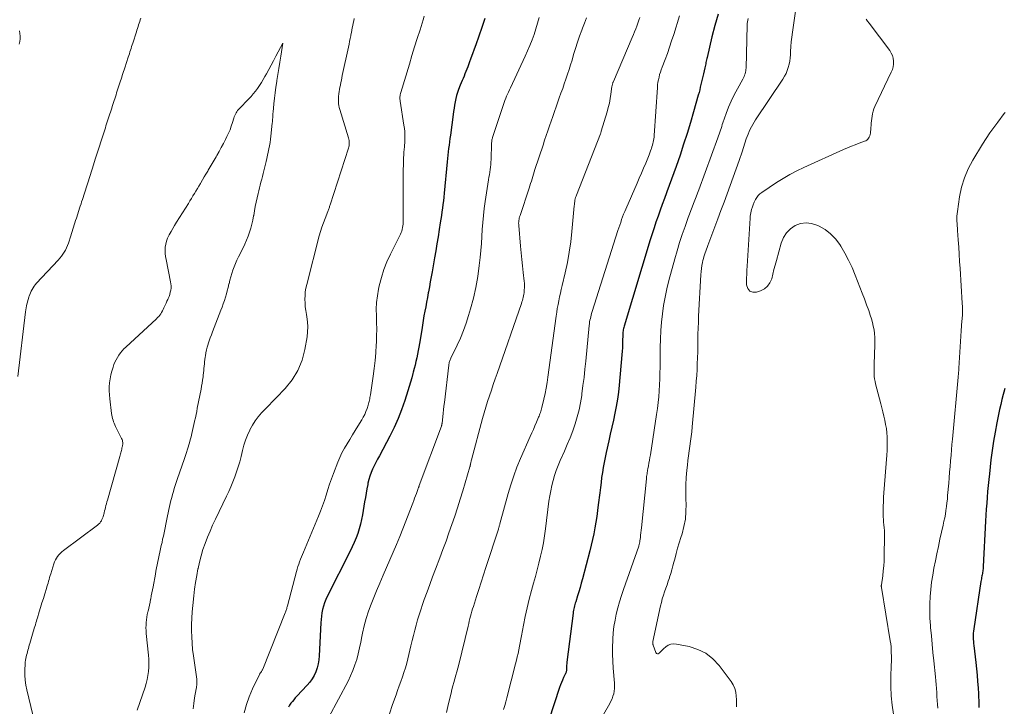
# Model space of a CAD drawing. Units: feet. Extents: x 2054994 to 2060055, y 560000 to 565000.
# Drawn here: x 2057463 to 2057645, y 561358 to 561485 of the extents above; entities that cross this region are included whole.
import ezdxf

# ---------------------------------------------------------------- set-up
doc = ezdxf.new("R2010")
doc.units = ezdxf.units.FT
doc.header["$LTSCALE"] = 100
doc.header["$MEASUREMENT"] = 0
doc.layers.add('CONTOUR INDEX', color=32, linetype='Continuous', lineweight=25)
doc.layers.add('CONTOUR INTERMEDIATE', color=40, linetype='Continuous', lineweight=15)

msp = doc.modelspace()

# ---------------------------------------------------------------- linework, layer by layer
at = {"layer": 'CONTOUR INDEX', "flags": 128}
for points, elevation in [([(2057592.31, 561486.41), (2057591.7, 561484.32), (2057591.15, 561482.2), (2057590.26, 561478.4), (2057590.2, 561478.16), (2057590.15, 561477.92), (2057590.1, 561477.68), (2057590.05, 561477.44), (2057590, 561477.21), (2057589.95, 561476.97), (2057589.89, 561476.73), (2057589.84, 561476.49), (2057589.57, 561475.33), (2057589.46, 561474.84), (2057589.34, 561474.35), (2057589.23, 561473.86), (2057589.13, 561473.37), (2057589.01, 561472.88), (2057588.9, 561472.39), (2057588.77, 561471.9), (2057588.64, 561471.42), (2057587.77, 561468.34), (2057587.19, 561466.32), (2057586.58, 561464.32), (2057585.93, 561462.32), (2057585.26, 561460.33), (2057584.53, 561458.21), (2057584.12, 561457.04), (2057583.7, 561455.87), (2057583.27, 561454.7), (2057582.83, 561453.53), (2057582.76, 561453.35), (2057582.36, 561452.27), (2057581.96, 561451.19), (2057581.57, 561450.11), (2057581.19, 561449.03), (2057580.81, 561447.94), (2057580.45, 561446.85), (2057580.1, 561445.75), (2057579.76, 561444.66), (2057574.92, 561428.65), (2057574.86, 561428.44), (2057574.81, 561428.23), (2057574.77, 561428.02), (2057574.73, 561427.81), (2057574.7, 561427.6), (2057574.68, 561427.39), (2057574.66, 561427.18), (2057574.65, 561426.96), (2057574.64, 561426.05), (2057574.62, 561425.37), (2057574.59, 561424.7), (2057574.55, 561424.03), (2057574.5, 561423.36), (2057574, 561417.75), (2057573.86, 561416.45), (2057573.69, 561415.15), (2057573.47, 561413.85), (2057573.21, 561412.57), (2057572.93, 561411.28), (2057572.64, 561410), (2057572.36, 561408.72), (2057572.07, 561407.44), (2057571.58, 561405.3), (2057571.38, 561404.38), (2057571.2, 561403.46), (2057571.04, 561402.53), (2057570.89, 561401.6), (2057570.76, 561400.67), (2057570.64, 561399.74), (2057570.52, 561398.81), (2057570.4, 561397.88), (2057570.12, 561395.64), (2057569.98, 561394.56), (2057569.84, 561393.49), (2057569.67, 561392.42), (2057569.5, 561391.35), (2057569.3, 561390.29), (2057569.09, 561389.23), (2057568.84, 561388.17), (2057568.58, 561387.12), (2057567.22, 561381.94), (2057567, 561381.14), (2057566.77, 561380.35), (2057566.54, 561379.56), (2057566.29, 561378.77), (2057565.96, 561377.72), (2057565.87, 561377.46), (2057565.8, 561377.19), (2057565.73, 561376.93), (2057565.66, 561376.66), (2057565.6, 561376.39), (2057565.55, 561376.12), (2057565.5, 561375.85), (2057565.47, 561375.58), (2057564.34, 561366.51), (2057564.31, 561366.25), (2057564.28, 561365.98), (2057564.27, 561365.71), (2057564.26, 561365.44), (2057564.25, 561365.06), (2057564.24, 561364.98), (2057564.24, 561364.9), (2057564.22, 561364.81), (2057564.21, 561364.73), (2057564.18, 561364.65), (2057564.16, 561364.58), (2057564.13, 561364.5), (2057564.09, 561364.42), (2057563.72, 561363.68), (2057563.51, 561363.23), (2057563.31, 561362.77), (2057563.13, 561362.31), (2057562.97, 561361.84), (2057560.97, 561355.82)], 820), ([(2057549.18, 561485.6), (2057548.6, 561483.94), (2057547.46, 561480.72), (2057547.17, 561479.89), (2057546.87, 561479.06), (2057546.57, 561478.24), (2057546.27, 561477.41), (2057545.98, 561476.62), (2057545.82, 561476.19), (2057545.65, 561475.77), (2057545.48, 561475.35), (2057545.3, 561474.93), (2057545.12, 561474.52), (2057544.95, 561474.1), (2057544.77, 561473.68), (2057544.61, 561473.26), (2057544.3, 561472.48), (2057544.1, 561471.91), (2057543.92, 561471.34), (2057543.77, 561470.76), (2057543.65, 561470.17), (2057543.55, 561469.58), (2057543.45, 561468.99), (2057543.36, 561468.39), (2057543.28, 561467.8), (2057542.78, 561464.03), (2057542.7, 561463.41), (2057542.62, 561462.79), (2057542.54, 561462.17), (2057542.46, 561461.55), (2057542.39, 561460.93), (2057542.32, 561460.31), (2057542.26, 561459.69), (2057542.2, 561459.07), (2057541.62, 561453.25), (2057541.55, 561452.56), (2057541.48, 561451.88), (2057541.4, 561451.2), (2057541.31, 561450.51), (2057541.22, 561449.83), (2057541.13, 561449.15), (2057541.03, 561448.47), (2057540.92, 561447.78), (2057540.72, 561446.53), (2057540.51, 561445.23), (2057540.29, 561443.92), (2057540.07, 561442.62), (2057539.85, 561441.32), (2057539.4, 561438.75), (2057539.24, 561437.82), (2057539.07, 561436.88), (2057538.89, 561435.94), (2057538.72, 561435), (2057538.69, 561434.83), (2057538.53, 561433.98), (2057538.37, 561433.13), (2057538.21, 561432.28), (2057538.05, 561431.43), (2057537.9, 561430.58), (2057537.75, 561429.72), (2057537.61, 561428.87), (2057537.47, 561428.02), (2057537.07, 561425.49), (2057536.96, 561424.81), (2057536.84, 561424.15), (2057536.7, 561423.48), (2057536.55, 561422.81), (2057536.4, 561422.15), (2057536.24, 561421.49), (2057536.07, 561420.83), (2057535.91, 561420.17), (2057535.83, 561419.9), (2057535.62, 561419.1), (2057535.4, 561418.31), (2057535.16, 561417.52), (2057534.92, 561416.74), (2057534.34, 561414.91), (2057533.75, 561413.23), (2057533.11, 561411.57), (2057532.37, 561409.95), (2057531.58, 561408.36), (2057529.64, 561404.68), (2057529.32, 561404.07), (2057529.01, 561403.46), (2057528.7, 561402.84), (2057528.4, 561402.22), (2057528.13, 561401.59), (2057527.89, 561400.95), (2057527.7, 561400.29), (2057527.54, 561399.63), (2057527.49, 561399.38), (2057527.34, 561398.57), (2057527.19, 561397.77), (2057527.05, 561396.97), (2057526.92, 561396.16), (2057526.54, 561393.81), (2057526.37, 561392.93), (2057526.17, 561392.06), (2057525.93, 561391.2), (2057525.65, 561390.35), (2057525.33, 561389.52), (2057525, 561388.69), (2057524.63, 561387.87), (2057524.24, 561387.07), (2057520.01, 561378.68), (2057519.75, 561378.1), (2057519.51, 561377.52), (2057519.32, 561376.91), (2057519.15, 561376.3), (2057519.02, 561375.68), (2057518.92, 561375.05), (2057518.85, 561374.42), (2057518.8, 561373.79), (2057518.49, 561367.69), (2057518.42, 561366.94), (2057518.3, 561366.21), (2057518.11, 561365.48), (2057517.87, 561364.77), (2057517.56, 561364.09), (2057517.2, 561363.44), (2057516.77, 561362.83), (2057516.29, 561362.26), (2057514.37, 561360.22), (2057514.09, 561359.91), (2057513.81, 561359.59), (2057513.55, 561359.26), (2057513.28, 561358.93), (2057513.04, 561358.59), (2057512.82, 561358.23)], 840), ([(2057645.36, 561417.15), (2057645.17, 561416.45), (2057645.05, 561416.01), (2057644.81, 561415.09), (2057644.58, 561414.17), (2057644.37, 561413.25), (2057644.17, 561412.32), (2057643.85, 561410.79), (2057643.53, 561409.09), (2057643.23, 561407.39), (2057642.98, 561405.68), (2057642.76, 561403.96), (2057642.47, 561401.38), (2057642.35, 561400.29), (2057642.24, 561399.2), (2057642.14, 561398.1), (2057642.06, 561397), (2057641.98, 561395.91), (2057641.91, 561394.81), (2057641.84, 561393.71), (2057641.78, 561392.61), (2057641.33, 561384.24), (2057641.32, 561384.01), (2057641.3, 561383.79), (2057641.28, 561383.57), (2057641.25, 561383.35), (2057641.22, 561383.13), (2057641.19, 561382.91), (2057641.15, 561382.69), (2057641.11, 561382.47), (2057641.1, 561382.42), (2057641.05, 561382.17), (2057641, 561381.92), (2057640.96, 561381.67), (2057640.92, 561381.43), (2057639.58, 561372.67), (2057639.53, 561372.29), (2057639.49, 561371.91), (2057639.48, 561371.52), (2057639.47, 561371.14), (2057639.49, 561370.76), (2057639.51, 561370.37), (2057639.54, 561369.99), (2057639.58, 561369.61), (2057639.96, 561366.46), (2057640.09, 561365.29), (2057640.21, 561364.12), (2057640.3, 561362.95), (2057640.39, 561361.78), (2057640.46, 561360.69), (2057640.49, 561360.06), (2057640.51, 561359.43), (2057640.52, 561358.8), (2057640.52, 561358.17)], 800)]:
    msp.add_lwpolyline(points, dxfattribs=dict(at, elevation=elevation))
at = {"layer": 'CONTOUR INTERMEDIATE', "flags": 128}
for points, elevation in [([(2057585.16, 561486.11), (2057584.09, 561482.65), (2057583.71, 561481.47), (2057583.32, 561480.3), (2057582.91, 561479.13), (2057582.48, 561477.98), (2057581.94, 561476.56), (2057581.78, 561476.11), (2057581.63, 561475.66), (2057581.49, 561475.2), (2057581.37, 561474.74), (2057581.27, 561474.27), (2057581.18, 561473.8), (2057581.12, 561473.33), (2057581.08, 561472.85), (2057580.47, 561463.97), (2057580.45, 561463.66), (2057580.41, 561463.36), (2057580.36, 561463.05), (2057580.3, 561462.74), (2057580.23, 561462.44), (2057580.15, 561462.14), (2057580.07, 561461.84), (2057579.97, 561461.54), (2057579.93, 561461.43), (2057579.8, 561461.08), (2057579.68, 561460.73), (2057579.54, 561460.38), (2057579.4, 561460.04), (2057578.91, 561458.85), (2057578.52, 561457.92), (2057578.13, 561456.98), (2057577.73, 561456.05), (2057577.33, 561455.12), (2057575.22, 561450.35), (2057575.02, 561449.86), (2057574.82, 561449.37), (2057574.63, 561448.88), (2057574.45, 561448.38), (2057574.28, 561447.88), (2057574.11, 561447.38), (2057573.94, 561446.88), (2057573.78, 561446.37), (2057569.01, 561431.37), (2057568.91, 561431.05), (2057568.82, 561430.74), (2057568.74, 561430.42), (2057568.67, 561430.1), (2057568.6, 561429.78), (2057568.54, 561429.46), (2057568.5, 561429.13), (2057568.46, 561428.8), (2057567.82, 561422.23), (2057567.66, 561420.71), (2057567.5, 561419.2), (2057567.31, 561417.69), (2057567.12, 561416.18), (2057567.08, 561415.85), (2057566.86, 561414.51), (2057566.59, 561413.19), (2057566.25, 561411.89), (2057565.86, 561410.59), (2057565.41, 561409.32), (2057564.93, 561408.05), (2057564.41, 561406.8), (2057563.87, 561405.56), (2057563.08, 561403.81), (2057562.7, 561402.91), (2057562.35, 561402.01), (2057562.04, 561401.08), (2057561.77, 561400.15), (2057561.53, 561399.2), (2057561.33, 561398.25), (2057561.16, 561397.3), (2057561.02, 561396.33), (2057560.39, 561391.17), (2057560.21, 561389.9), (2057560, 561388.63), (2057559.75, 561387.37), (2057559.47, 561386.11), (2057559.16, 561384.86), (2057558.85, 561383.62), (2057558.51, 561382.37), (2057558.17, 561381.13), (2057557.79, 561379.79), (2057557.36, 561378.2), (2057556.96, 561376.59), (2057556.61, 561374.98), (2057556.29, 561373.36), (2057555.93, 561371.41), (2057555.81, 561370.76), (2057555.68, 561370.11), (2057555.56, 561369.46), (2057555.43, 561368.81), (2057555.3, 561368.16), (2057555.16, 561367.51), (2057555.01, 561366.87), (2057554.85, 561366.22), (2057553.21, 561359.91), (2057553.03, 561359.21), (2057552.83, 561358.5), (2057552.63, 561357.8)], 824), ([(2057606.76, 561487.8), (2057606.05, 561483.05), (2057605.93, 561482.16), (2057605.83, 561481.27), (2057605.76, 561480.38), (2057605.71, 561479.48), (2057605.68, 561478.89), (2057605.63, 561478.29), (2057605.56, 561477.7), (2057605.44, 561477.12), (2057605.29, 561476.54), (2057605.09, 561475.98), (2057604.86, 561475.43), (2057604.58, 561474.9), (2057604.27, 561474.39), (2057599.24, 561466.84), (2057598.97, 561466.42), (2057598.72, 561466), (2057598.49, 561465.56), (2057598.26, 561465.12), (2057598.06, 561464.67), (2057597.87, 561464.22), (2057597.69, 561463.76), (2057597.52, 561463.3), (2057596.72, 561460.9), (2057596.18, 561459.35), (2057595.65, 561457.79), (2057595.1, 561456.24), (2057594.54, 561454.7), (2057593.97, 561453.15), (2057593.4, 561451.61), (2057592.83, 561450.07), (2057592.26, 561448.53), (2057590.4, 561443.59), (2057590.27, 561443.25), (2057590.15, 561442.91), (2057590.02, 561442.57), (2057589.9, 561442.22), (2057589.78, 561441.88), (2057589.68, 561441.53), (2057589.58, 561441.18), (2057589.5, 561440.82), (2057589.41, 561440.43), (2057589.31, 561439.88), (2057589.22, 561439.32), (2057589.16, 561438.76), (2057589.11, 561438.19), (2057588.7, 561430.52), (2057588.65, 561429.42), (2057588.61, 561428.32), (2057588.58, 561427.22), (2057588.56, 561426.11), (2057588.56, 561426.08), (2057588.54, 561424.99), (2057588.52, 561423.91), (2057588.49, 561422.82), (2057588.45, 561421.74), (2057588.4, 561420.65), (2057588.35, 561419.56), (2057588.27, 561418.48), (2057588.18, 561417.4), (2057587.52, 561410.06), (2057587.43, 561409.16), (2057587.33, 561408.27), (2057587.21, 561407.39), (2057587.08, 561406.5), (2057586.94, 561405.61), (2057586.82, 561404.72), (2057586.71, 561403.83), (2057586.62, 561402.94), (2057586.52, 561402.04), (2057586.41, 561400.69), (2057586.34, 561399.34), (2057586.33, 561397.99), (2057586.35, 561396.64), (2057586.38, 561395.78), (2057586.36, 561394.39), (2057586.25, 561393), (2057585.99, 561391.64), (2057585.64, 561390.29), (2057585.41, 561389.57), (2057585.11, 561388.58), (2057584.82, 561387.6), (2057584.55, 561386.6), (2057584.28, 561385.61), (2057584.13, 561385.03), (2057583.94, 561384.32), (2057583.75, 561383.62), (2057583.54, 561382.92), (2057583.31, 561382.23), (2057583.29, 561382.14), (2057583.07, 561381.49), (2057582.85, 561380.84), (2057582.62, 561380.2), (2057582.39, 561379.55), (2057582.18, 561378.91), (2057581.98, 561378.25), (2057581.8, 561377.59), (2057581.65, 561376.93), (2057580.25, 561370.33), (2057580.24, 561370.25), (2057580.23, 561370.16), (2057580.22, 561370.07), (2057580.22, 561369.99), (2057580.23, 561369.9), (2057580.24, 561369.81), (2057580.26, 561369.73), (2057580.29, 561369.65), (2057580.8, 561368.3), (2057580.93, 561368.16), (2057581.06, 561368.08), (2057581.22, 561368.1), (2057581.39, 561368.19), (2057581.59, 561368.39), (2057581.79, 561368.59), (2057582, 561368.79), (2057582.21, 561368.98), (2057582.64, 561369.36), (2057583.09, 561369.65), (2057583.57, 561369.86), (2057584.09, 561369.92), (2057584.63, 561369.89), (2057586.95, 561369.41), (2057588.56, 561368.89), (2057590.04, 561368.17), (2057591.33, 561367.14), (2057592.49, 561365.9), (2057594.69, 561362.97), (2057595.08, 561362.34), (2057595.39, 561361.68), (2057595.57, 561360.97), (2057595.67, 561360.23), (2057595.7, 561359.64), (2057595.71, 561359.18), (2057595.72, 561358.71), (2057595.72, 561358.25)], 812), ([(2057462.76, 561419.34), (2057464.22, 561431.36), (2057464.27, 561431.71), (2057464.32, 561432.06), (2057464.39, 561432.41), (2057464.46, 561432.75), (2057464.54, 561433.1), (2057464.63, 561433.44), (2057464.72, 561433.78), (2057464.82, 561434.12), (2057464.85, 561434.21), (2057464.97, 561434.54), (2057465.1, 561434.86), (2057465.24, 561435.18), (2057465.41, 561435.49), (2057465.59, 561435.78), (2057465.79, 561436.07), (2057466, 561436.34), (2057466.23, 561436.61), (2057470.25, 561440.89), (2057470.56, 561441.24), (2057470.85, 561441.6), (2057471.12, 561441.97), (2057471.37, 561442.36), (2057471.59, 561442.76), (2057471.8, 561443.17), (2057471.98, 561443.6), (2057472.13, 561444.03), (2057472.56, 561445.38), (2057472.69, 561445.79), (2057472.82, 561446.2), (2057472.95, 561446.6), (2057473.08, 561447.01), (2057473.21, 561447.41), (2057473.34, 561447.82), (2057473.47, 561448.23), (2057473.6, 561448.63), (2057474.08, 561450.1), (2057474.2, 561450.5), (2057474.33, 561450.89), (2057474.46, 561451.29), (2057474.58, 561451.69), (2057474.71, 561452.08), (2057474.84, 561452.48), (2057474.96, 561452.88), (2057475.09, 561453.27), (2057475.58, 561454.82), (2057475.71, 561455.21), (2057475.83, 561455.59), (2057475.96, 561455.98), (2057476.08, 561456.37), (2057476.2, 561456.76), (2057476.33, 561457.14), (2057476.45, 561457.53), (2057476.58, 561457.92), (2057477.1, 561459.54), (2057477.22, 561459.92), (2057477.34, 561460.3), (2057477.46, 561460.67), (2057477.58, 561461.05), (2057477.7, 561461.43), (2057477.82, 561461.8), (2057477.94, 561462.18), (2057478.06, 561462.56), (2057478.61, 561464.26), (2057478.73, 561464.62), (2057478.84, 561464.99), (2057478.96, 561465.36), (2057479.08, 561465.73), (2057479.2, 561466.09), (2057479.32, 561466.46), (2057479.44, 561466.83), (2057479.55, 561467.2), (2057480.13, 561468.98), (2057480.25, 561469.34), (2057480.36, 561469.69), (2057480.48, 561470.04), (2057480.59, 561470.4), (2057480.71, 561470.75), (2057480.82, 561471.11), (2057480.94, 561471.46), (2057481.05, 561471.82), (2057481.66, 561473.7), (2057481.77, 561474.04), (2057481.88, 561474.38), (2057481.99, 561474.73), (2057482.1, 561475.07), (2057482.22, 561475.41), (2057482.33, 561475.76), (2057482.44, 561476.1), (2057482.55, 561476.44), (2057483.18, 561478.41), (2057483.29, 561478.74), (2057483.4, 561479.07), (2057483.5, 561479.4), (2057483.61, 561479.73), (2057483.72, 561480.06), (2057483.82, 561480.39), (2057483.93, 561480.72), (2057484.04, 561481.05), (2057484.71, 561483.13), (2057484.81, 561483.44), (2057484.91, 561483.76), (2057485.02, 561484.08), (2057485.12, 561484.4), (2057485.22, 561484.71), (2057485.33, 561485.03), (2057485.43, 561485.35), (2057485.53, 561485.67)], 848), ([(2057524.98, 561485.6), (2057524.9, 561485.17), (2057524.81, 561484.73), (2057524.72, 561484.29), (2057524.63, 561483.85), (2057524.54, 561483.41), (2057524.46, 561482.97), (2057524.37, 561482.54), (2057524.34, 561482.37), (2057524.24, 561481.86), (2057524.13, 561481.34), (2057524.03, 561480.82), (2057523.92, 561480.3), (2057522.78, 561475.02), (2057522.69, 561474.6), (2057522.61, 561474.17), (2057522.52, 561473.75), (2057522.44, 561473.33), (2057522.43, 561473.27), (2057522.36, 561472.88), (2057522.29, 561472.48), (2057522.23, 561472.08), (2057522.16, 561471.68), (2057522.15, 561471.6), (2057522.1, 561471.24), (2057522.08, 561470.89), (2057522.07, 561470.53), (2057522.08, 561470.17), (2057522.11, 561469.82), (2057522.16, 561469.47), (2057522.24, 561469.12), (2057522.33, 561468.77), (2057523.92, 561463.51), (2057523.98, 561463.28), (2057524.03, 561463.03), (2057524.05, 561462.79), (2057524.07, 561462.55), (2057524.06, 561462.3), (2057524.04, 561462.06), (2057523.99, 561461.82), (2057523.93, 561461.58), (2057520.56, 561451.12), (2057520.5, 561450.97), (2057520.45, 561450.82), (2057520.4, 561450.67), (2057520.34, 561450.51), (2057520.28, 561450.36), (2057520.22, 561450.21), (2057520.16, 561450.06), (2057520.1, 561449.91), (2057519.59, 561448.62), (2057519.29, 561447.81), (2057519.01, 561447), (2057518.76, 561446.18), (2057518.53, 561445.36), (2057516.21, 561436.41), (2057516.06, 561435.73), (2057515.95, 561435.04), (2057515.9, 561434.34), (2057515.88, 561433.65), (2057515.91, 561432.95), (2057515.95, 561432.25), (2057516.04, 561431.56), (2057516.15, 561430.86), (2057516.23, 561430.4), (2057516.35, 561429.47), (2057516.4, 561428.55), (2057516.36, 561427.63), (2057516.26, 561426.7), (2057515.87, 561424.36), (2057515.34, 561422.36), (2057514.59, 561420.47), (2057513.51, 561418.74), (2057512.21, 561417.13), (2057510.54, 561415.42), (2057509.87, 561414.72), (2057509.2, 561414.03), (2057508.53, 561413.34), (2057507.86, 561412.65), (2057507.23, 561411.93), (2057506.65, 561411.17), (2057506.15, 561410.36), (2057505.7, 561409.52), (2057505.66, 561409.44), (2057505.26, 561408.53), (2057504.9, 561407.6), (2057504.6, 561406.64), (2057504.33, 561405.68), (2057504.07, 561404.55), (2057503.82, 561403.6), (2057503.55, 561402.66), (2057503.24, 561401.73), (2057502.91, 561400.81), (2057502.55, 561399.9), (2057502.18, 561398.99), (2057501.78, 561398.1), (2057501.37, 561397.21), (2057499.32, 561392.95), (2057498.81, 561391.85), (2057498.32, 561390.75), (2057497.86, 561389.63), (2057497.42, 561388.5), (2057497.02, 561387.36), (2057496.66, 561386.21), (2057496.36, 561385.04), (2057496.1, 561383.86), (2057496.08, 561383.77), (2057495.86, 561382.53), (2057495.65, 561381.29), (2057495.48, 561380.04), (2057495.33, 561378.79), (2057495.13, 561377), (2057495.03, 561375.84), (2057494.95, 561374.68), (2057494.91, 561373.52), (2057494.9, 561372.35), (2057494.93, 561371.19), (2057494.99, 561370.03), (2057495.1, 561368.87), (2057495.24, 561367.71), (2057495.86, 561363.39), (2057495.88, 561363.17), (2057495.9, 561362.94), (2057495.9, 561362.71), (2057495.9, 561362.48), (2057495.88, 561362.25), (2057495.85, 561362.03), (2057495.82, 561361.8), (2057495.78, 561361.57), (2057495.46, 561359.95), (2057495.31, 561358.91), (2057495.22, 561357.87)], 848), ([(2057537.96, 561486.01), (2057537.76, 561485.35), (2057537.17, 561483.5), (2057536.66, 561481.91), (2057536.17, 561480.33), (2057535.68, 561478.74), (2057535.19, 561477.15), (2057533.6, 561471.88), (2057533.55, 561471.69), (2057533.5, 561471.49), (2057533.48, 561471.29), (2057533.46, 561471.08), (2057533.45, 561470.88), (2057533.46, 561470.68), (2057533.47, 561470.47), (2057533.5, 561470.27), (2057534.2, 561465.86), (2057534.28, 561465.26), (2057534.33, 561464.66), (2057534.36, 561464.06), (2057534.36, 561463.46), (2057534.35, 561462.76), (2057534.34, 561462.51), (2057534.32, 561462.25), (2057534.3, 561461.99), (2057534.28, 561461.74), (2057534.25, 561461.48), (2057534.22, 561461.23), (2057534.2, 561460.97), (2057534.19, 561460.72), (2057534.13, 561459.43), (2057534.09, 561458.52), (2057534.07, 561457.62), (2057534.05, 561456.72), (2057534.04, 561455.82), (2057534.05, 561448.18), (2057534.04, 561447.86), (2057534.02, 561447.54), (2057533.98, 561447.22), (2057533.94, 561446.9), (2057533.87, 561446.59), (2057533.78, 561446.28), (2057533.67, 561445.99), (2057533.54, 561445.69), (2057531.69, 561442.01), (2057531.04, 561440.59), (2057530.47, 561439.14), (2057530.01, 561437.66), (2057529.63, 561436.14), (2057529.49, 561435.51), (2057529.28, 561434.29), (2057529.13, 561433.07), (2057529.08, 561431.84), (2057529.09, 561430.6), (2057529.13, 561429.36), (2057529.15, 561428.12), (2057529.14, 561426.88), (2057529.1, 561425.64), (2057529.08, 561425.22), (2057529, 561423.77), (2057528.88, 561422.32), (2057528.71, 561420.87), (2057528.52, 561419.43), (2057527.99, 561415.98), (2057527.95, 561415.74), (2057527.91, 561415.49), (2057527.87, 561415.25), (2057527.83, 561415.01), (2057527.77, 561414.77), (2057527.72, 561414.53), (2057527.65, 561414.29), (2057527.57, 561414.06), (2057527.36, 561413.43), (2057527.15, 561412.9), (2057526.93, 561412.37), (2057526.66, 561411.86), (2057526.38, 561411.36), (2057525.66, 561410.18), (2057525.16, 561409.37), (2057524.66, 561408.55), (2057524.16, 561407.74), (2057523.66, 561406.93), (2057523.18, 561406.1), (2057522.73, 561405.26), (2057522.33, 561404.4), (2057521.96, 561403.52), (2057521.15, 561401.4), (2057520.78, 561400.42), (2057520.43, 561399.43), (2057520.1, 561398.44), (2057519.79, 561397.45), (2057519.47, 561396.45), (2057519.13, 561395.46), (2057518.76, 561394.49), (2057518.37, 561393.52), (2057515.6, 561386.9), (2057515.42, 561386.46), (2057515.24, 561386.01), (2057515.06, 561385.56), (2057514.88, 561385.11), (2057514.72, 561384.66), (2057514.56, 561384.21), (2057514.42, 561383.75), (2057514.3, 561383.28), (2057512.65, 561376.96), (2057512.61, 561376.79), (2057512.56, 561376.62), (2057512.51, 561376.46), (2057512.47, 561376.29), (2057512.42, 561376.12), (2057512.36, 561375.96), (2057512.31, 561375.79), (2057512.24, 561375.63), (2057508.07, 561365.26), (2057508.01, 561365.14), (2057507.95, 561365.02), (2057507.89, 561364.91), (2057507.82, 561364.79), (2057507.69, 561364.62), (2057507.68, 561364.6), (2057507.67, 561364.58), (2057507.65, 561364.56), (2057507.64, 561364.54), (2057507.58, 561364.47), (2057507.56, 561364.45), (2057507.55, 561364.43), (2057507.54, 561364.41), (2057507.53, 561364.39), (2057506.2, 561361.58), (2057505.59, 561360.14), (2057505.06, 561358.67), (2057504.66, 561357.16)], 844), ([(2057559.23, 561485.76), (2057558.92, 561484.72), (2057558.59, 561483.68), (2057558.25, 561482.65), (2057557.88, 561481.63), (2057557.49, 561480.62), (2057557.06, 561479.62), (2057556.62, 561478.63), (2057553.87, 561472.75), (2057553.69, 561472.37), (2057553.52, 561471.98), (2057553.35, 561471.6), (2057553.19, 561471.22), (2057553.03, 561470.83), (2057552.88, 561470.44), (2057552.73, 561470.05), (2057552.6, 561469.65), (2057550.58, 561463.57), (2057550.54, 561463.44), (2057550.5, 561463.3), (2057550.47, 561463.17), (2057550.45, 561463.03), (2057550.43, 561462.89), (2057550.42, 561462.75), (2057550.41, 561462.61), (2057550.41, 561462.47), (2057550.31, 561459.52), (2057550.28, 561459.04), (2057550.25, 561458.57), (2057550.2, 561458.1), (2057550.13, 561457.64), (2057550.06, 561457.17), (2057549.99, 561456.7), (2057549.92, 561456.23), (2057549.85, 561455.77), (2057549.23, 561451.72), (2057549.05, 561450.43), (2057548.9, 561449.14), (2057548.78, 561447.85), (2057548.69, 561446.55), (2057548.61, 561445.25), (2057548.51, 561443.96), (2057548.39, 561442.66), (2057548.26, 561441.37), (2057548.1, 561439.89), (2057547.83, 561437.87), (2057547.48, 561435.86), (2057547.03, 561433.88), (2057546.51, 561431.9), (2057546.14, 561430.68), (2057545.69, 561429.26), (2057545.19, 561427.87), (2057544.63, 561426.49), (2057544.02, 561425.14), (2057542.89, 561422.76), (2057542.82, 561422.6), (2057542.75, 561422.44), (2057542.69, 561422.28), (2057542.63, 561422.12), (2057542.58, 561421.96), (2057542.54, 561421.79), (2057542.51, 561421.62), (2057542.48, 561421.45), (2057541.67, 561414.55), (2057541.59, 561413.89), (2057541.52, 561413.23), (2057541.44, 561412.57), (2057541.37, 561411.91), (2057541.24, 561410.73), (2057541.23, 561410.66), (2057541.22, 561410.59), (2057541.21, 561410.53), (2057541.2, 561410.46), (2057541.18, 561410.39), (2057541.16, 561410.32), (2057541.14, 561410.26), (2057541.12, 561410.19), (2057537.02, 561399.18), (2057536.99, 561399.09), (2057536.95, 561399), (2057536.92, 561398.9), (2057536.89, 561398.81), (2057536.85, 561398.72), (2057536.82, 561398.63), (2057536.78, 561398.53), (2057536.75, 561398.44), (2057536.5, 561397.74), (2057536.34, 561397.29), (2057536.17, 561396.85), (2057536.01, 561396.41), (2057535.84, 561395.97), (2057533.99, 561391.2), (2057533.42, 561389.75), (2057532.83, 561388.31), (2057532.21, 561386.88), (2057531.58, 561385.45), (2057530.95, 561384.03), (2057530.33, 561382.6), (2057529.72, 561381.17), (2057529.12, 561379.73), (2057528.11, 561377.27), (2057527.62, 561375.96), (2057527.19, 561374.63), (2057526.84, 561373.28), (2057526.54, 561371.91), (2057526.42, 561371.29), (2057526.21, 561370.22), (2057525.98, 561369.16), (2057525.73, 561368.1), (2057525.45, 561367.05), (2057525.13, 561366.02), (2057524.76, 561365), (2057524.33, 561364), (2057523.85, 561363.03), (2057520.3, 561356.35)], 836), ([(2057567.94, 561485.71), (2057567.57, 561484.75), (2057567.2, 561483.78), (2057567.08, 561483.46), (2057566.67, 561482.33), (2057566.28, 561481.19), (2057565.91, 561480.05), (2057565.56, 561478.9), (2057565.28, 561477.91), (2057565.01, 561477.02), (2057564.74, 561476.14), (2057564.45, 561475.26), (2057564.16, 561474.39), (2057563.85, 561473.52), (2057563.55, 561472.65), (2057563.24, 561471.78), (2057562.93, 561470.91), (2057562.34, 561469.25), (2057562.03, 561468.36), (2057561.72, 561467.48), (2057561.42, 561466.6), (2057561.11, 561465.72), (2057560.81, 561464.83), (2057560.51, 561463.95), (2057560.21, 561463.06), (2057559.92, 561462.17), (2057558.42, 561457.66), (2057558.28, 561457.23), (2057558.15, 561456.8), (2057558.01, 561456.37), (2057557.89, 561455.94), (2057557.76, 561455.51), (2057557.63, 561455.08), (2057557.49, 561454.65), (2057557.35, 561454.22), (2057555.66, 561449.13), (2057555.59, 561448.9), (2057555.53, 561448.67), (2057555.49, 561448.44), (2057555.45, 561448.21), (2057555.43, 561447.98), (2057555.41, 561447.74), (2057555.42, 561447.51), (2057555.43, 561447.27), (2057555.78, 561443.45), (2057555.89, 561442.24), (2057556.01, 561441.03), (2057556.13, 561439.82), (2057556.26, 561438.62), (2057556.44, 561437.02), (2057556.47, 561436.61), (2057556.49, 561436.2), (2057556.48, 561435.79), (2057556.45, 561435.38), (2057556.43, 561435.15), (2057556.4, 561434.86), (2057556.36, 561434.57), (2057556.3, 561434.28), (2057556.24, 561433.99), (2057556.17, 561433.71), (2057556.09, 561433.43), (2057556.01, 561433.15), (2057555.92, 561432.87), (2057551.44, 561419.95), (2057551.08, 561418.91), (2057550.72, 561417.88), (2057550.36, 561416.84), (2057550, 561415.8), (2057549.65, 561414.76), (2057549.32, 561413.71), (2057549.01, 561412.66), (2057548.71, 561411.6), (2057546.69, 561403.94), (2057546.65, 561403.8), (2057546.62, 561403.66), (2057546.59, 561403.52), (2057546.56, 561403.38), (2057546.53, 561403.24), (2057546.52, 561403.17), (2057546.5, 561403.09), (2057546.49, 561403.02), (2057546.47, 561402.94), (2057546.46, 561402.87), (2057546.44, 561402.79), (2057546.42, 561402.72), (2057546.4, 561402.65), (2057545.07, 561398.21), (2057544.59, 561396.65), (2057544.1, 561395.09), (2057543.59, 561393.54), (2057543.06, 561391.99), (2057542.52, 561390.45), (2057541.97, 561388.91), (2057541.41, 561387.37), (2057540.83, 561385.84), (2057540.02, 561383.72), (2057539.5, 561382.32), (2057538.98, 561380.92), (2057538.46, 561379.52), (2057537.95, 561378.12), (2057537.62, 561377.18), (2057537.29, 561376.24), (2057536.99, 561375.3), (2057536.71, 561374.35), (2057536.44, 561373.39), (2057536.19, 561372.43), (2057535.95, 561371.47), (2057535.71, 561370.51), (2057535.48, 561369.54), (2057534.92, 561367.17), (2057534.7, 561366.32), (2057534.47, 561365.47), (2057534.2, 561364.63), (2057533.92, 561363.8), (2057533.62, 561362.97), (2057533.32, 561362.14), (2057533.02, 561361.32), (2057532.73, 561360.49), (2057532.09, 561358.71), (2057531.54, 561356.98)], 832), ([(2057577.81, 561485.79), (2057577.63, 561485.26), (2057577.45, 561484.72), (2057577.26, 561484.19), (2057577.06, 561483.66), (2057576.85, 561483.14), (2057576.64, 561482.62), (2057576.42, 561482.1), (2057572.93, 561473.96), (2057572.89, 561473.84), (2057572.84, 561473.73), (2057572.8, 561473.61), (2057572.77, 561473.49), (2057572.74, 561473.37), (2057572.71, 561473.24), (2057572.69, 561473.12), (2057572.67, 561473), (2057572.48, 561471.59), (2057572.35, 561470.77), (2057572.19, 561469.95), (2057571.99, 561469.14), (2057571.77, 561468.34), (2057570.69, 561464.73), (2057570.66, 561464.62), (2057570.62, 561464.51), (2057570.58, 561464.39), (2057570.54, 561464.28), (2057566.11, 561452.94), (2057566.02, 561452.7), (2057565.95, 561452.46), (2057565.88, 561452.21), (2057565.83, 561451.96), (2057565.79, 561451.71), (2057565.75, 561451.46), (2057565.72, 561451.2), (2057565.69, 561450.95), (2057565.26, 561446.22), (2057565.05, 561444.29), (2057564.78, 561442.37), (2057564.43, 561440.46), (2057564.02, 561438.57), (2057563.46, 561436.18), (2057563.3, 561435.48), (2057563.14, 561434.78), (2057562.99, 561434.08), (2057562.83, 561433.38), (2057562.69, 561432.68), (2057562.56, 561431.97), (2057562.45, 561431.26), (2057562.34, 561430.55), (2057560.83, 561419.27), (2057560.68, 561418.24), (2057560.5, 561417.22), (2057560.29, 561416.2), (2057560.07, 561415.18), (2057559.69, 561413.61), (2057559.63, 561413.38), (2057559.57, 561413.15), (2057559.5, 561412.93), (2057559.43, 561412.7), (2057559.35, 561412.48), (2057559.27, 561412.26), (2057559.18, 561412.04), (2057559.09, 561411.82), (2057558.71, 561410.92), (2057558.43, 561410.26), (2057558.14, 561409.59), (2057557.85, 561408.93), (2057557.56, 561408.26), (2057555.77, 561404.19), (2057555.1, 561402.6), (2057554.49, 561400.99), (2057553.95, 561399.36), (2057553.46, 561397.7), (2057551.93, 561392.13), (2057551.9, 561392), (2057551.86, 561391.87), (2057551.83, 561391.74), (2057551.8, 561391.61), (2057551.78, 561391.54), (2057551.76, 561391.45), (2057551.74, 561391.35), (2057551.71, 561391.25), (2057551.68, 561391.16), (2057549.36, 561384.05), (2057548.92, 561382.7), (2057548.48, 561381.35), (2057548.05, 561380), (2057547.62, 561378.65), (2057547.04, 561376.85), (2057546.9, 561376.4), (2057546.77, 561375.95), (2057546.64, 561375.49), (2057546.52, 561375.04), (2057546.4, 561374.58), (2057546.28, 561374.12), (2057546.17, 561373.66), (2057546.05, 561373.2), (2057544.32, 561366.08), (2057544.16, 561365.42), (2057543.98, 561364.76), (2057543.8, 561364.1), (2057543.61, 561363.45), (2057543.42, 561362.79), (2057543.24, 561362.14), (2057543.07, 561361.48), (2057542.9, 561360.82), (2057542.41, 561358.88), (2057542.04, 561357.24)], 828), ([(2057597.86, 561485.59), (2057597.79, 561485.29), (2057597.73, 561484.98), (2057597.7, 561484.67), (2057597.68, 561484.36), (2057597.46, 561476.43), (2057597.44, 561476.17), (2057597.4, 561475.9), (2057597.35, 561475.64), (2057597.28, 561475.38), (2057597.19, 561475.13), (2057597.09, 561474.88), (2057596.97, 561474.63), (2057596.85, 561474.39), (2057595.86, 561472.58), (2057595.28, 561471.46), (2057594.74, 561470.32), (2057594.25, 561469.16), (2057593.8, 561467.99), (2057593.2, 561466.3), (2057593.08, 561465.96), (2057592.96, 561465.61), (2057592.85, 561465.27), (2057592.74, 561464.92), (2057592.62, 561464.57), (2057592.51, 561464.22), (2057592.39, 561463.88), (2057592.27, 561463.54), (2057588.71, 561453.91), (2057588.47, 561453.27), (2057588.23, 561452.62), (2057587.99, 561451.98), (2057587.75, 561451.34), (2057587.5, 561450.69), (2057587.26, 561450.05), (2057587.02, 561449.41), (2057586.78, 561448.76), (2057586.18, 561447.1), (2057585.66, 561445.62), (2057585.17, 561444.14), (2057584.72, 561442.64), (2057584.29, 561441.13), (2057583.19, 561437.1), (2057582.82, 561435.58), (2057582.49, 561434.06), (2057582.22, 561432.52), (2057582.01, 561430.97), (2057581.85, 561429.41), (2057581.72, 561427.85), (2057581.65, 561426.29), (2057581.6, 561424.72), (2057581.56, 561421.1), (2057581.54, 561420.01), (2057581.51, 561418.91), (2057581.46, 561417.82), (2057581.4, 561416.72), (2057581.32, 561415.63), (2057581.21, 561414.54), (2057581.08, 561413.45), (2057580.93, 561412.37), (2057579.78, 561404.9), (2057579.69, 561404.38), (2057579.61, 561403.87), (2057579.51, 561403.36), (2057579.42, 561402.85), (2057579.31, 561402.29), (2057579.26, 561402.06), (2057579.22, 561401.83), (2057579.18, 561401.6), (2057579.15, 561401.36), (2057579.11, 561401.13), (2057579.08, 561400.9), (2057579.05, 561400.67), (2057579.03, 561400.43), (2057578.11, 561391.37), (2057578.06, 561390.92), (2057578.02, 561390.48), (2057577.97, 561390.03), (2057577.92, 561389.59), (2057577.85, 561388.96), (2057577.84, 561388.83), (2057577.82, 561388.71), (2057577.79, 561388.58), (2057577.76, 561388.46), (2057577.73, 561388.33), (2057577.69, 561388.21), (2057577.66, 561388.09), (2057577.62, 561387.97), (2057574.81, 561379.98), (2057574.44, 561378.86), (2057574.08, 561377.72), (2057573.77, 561376.58), (2057573.47, 561375.43), (2057573.23, 561374.28), (2057573.03, 561373.11), (2057572.9, 561371.94), (2057572.82, 561370.76), (2057572.81, 561370.57), (2057572.78, 561369.29), (2057572.79, 561368.01), (2057572.84, 561366.73), (2057572.92, 561365.45), (2057573.14, 561362.66), (2057573.16, 561362.16), (2057573.14, 561361.67), (2057573.08, 561361.18), (2057572.99, 561360.7), (2057572.85, 561360.22), (2057572.69, 561359.76), (2057572.48, 561359.31), (2057572.26, 561358.87), (2057568.32, 561352.05)], 816), ([(2057619.69, 561485.46), (2057619.96, 561485.09), (2057620.23, 561484.72), (2057624.06, 561479.64), (2057624.34, 561479.19), (2057624.56, 561478.72), (2057624.69, 561478.22), (2057624.76, 561477.7), (2057624.75, 561477.17), (2057624.68, 561476.65), (2057624.54, 561476.14), (2057624.34, 561475.65), (2057621.32, 561469.34), (2057621.13, 561468.9), (2057620.97, 561468.44), (2057620.87, 561467.98), (2057620.79, 561467.5), (2057620.64, 561466.2), (2057620.6, 561465.81), (2057620.56, 561465.42), (2057620.53, 561465.03), (2057620.49, 561464.64), (2057620.47, 561464.36), (2057620.44, 561464.12), (2057620.37, 561463.88), (2057620.27, 561463.66), (2057620.14, 561463.45), (2057619.98, 561463.27), (2057619.8, 561463.1), (2057619.6, 561462.98), (2057619.37, 561462.87), (2057618.39, 561462.51), (2057617.67, 561462.23), (2057616.95, 561461.95), (2057616.23, 561461.65), (2057615.52, 561461.34), (2057608.17, 561458.03), (2057606.87, 561457.4), (2057605.59, 561456.74), (2057604.34, 561456.01), (2057603.12, 561455.23), (2057600.37, 561453.4), (2057600.02, 561453.13), (2057599.71, 561452.82), (2057599.45, 561452.48), (2057599.23, 561452.1), (2057599, 561451.62), (2057598.92, 561451.45), (2057598.85, 561451.28), (2057598.78, 561451.11), (2057598.72, 561450.94), (2057598.66, 561450.77), (2057598.6, 561450.59), (2057598.55, 561450.42), (2057598.5, 561450.24), (2057598.43, 561449.96), (2057598.36, 561449.65), (2057598.31, 561449.33), (2057598.26, 561449), (2057598.23, 561448.68), (2057597.66, 561439.75), (2057597.62, 561439.02), (2057597.59, 561438.29), (2057597.57, 561437.56), (2057597.56, 561436.83), (2057597.55, 561436.3), (2057597.78, 561435.63), (2057598.14, 561435.14), (2057598.72, 561434.95), (2057599.43, 561434.95), (2057600.14, 561435.19), (2057600.86, 561435.56), (2057601.46, 561436.05), (2057601.89, 561436.69), (2057602.21, 561437.44), (2057602.42, 561438.29), (2057602.63, 561439.14), (2057602.86, 561439.98), (2057603.08, 561440.82), (2057603.97, 561444.06), (2057604.39, 561445.06), (2057604.93, 561445.95), (2057605.68, 561446.68), (2057606.56, 561447.3), (2057607.56, 561447.65), (2057608.56, 561447.82), (2057609.57, 561447.69), (2057610.59, 561447.38), (2057610.97, 561447.2), (2057612.09, 561446.53), (2057613.12, 561445.76), (2057614.01, 561444.82), (2057614.79, 561443.77), (2057614.97, 561443.49), (2057615.72, 561442.19), (2057616.43, 561440.87), (2057617.07, 561439.51), (2057617.65, 561438.13), (2057618.53, 561435.89), (2057618.95, 561434.81), (2057619.36, 561433.73), (2057619.76, 561432.65), (2057620.15, 561431.56), (2057620.45, 561430.69), (2057620.66, 561430.03), (2057620.85, 561429.36), (2057621.01, 561428.68), (2057621.14, 561427.99), (2057621.23, 561427.3), (2057621.3, 561426.61), (2057621.32, 561425.91), (2057621.31, 561425.22), (2057621.16, 561421.66), (2057621.14, 561421.2), (2057621.14, 561420.74), (2057621.14, 561420.29), (2057621.16, 561419.83), (2057621.19, 561419.37), (2057621.25, 561418.92), (2057621.33, 561418.47), (2057621.43, 561418.02), (2057622.37, 561414.34), (2057622.56, 561413.58), (2057622.76, 561412.82), (2057622.94, 561412.05), (2057623.13, 561411.29), (2057623.29, 561410.52), (2057623.42, 561409.75), (2057623.51, 561408.97), (2057623.57, 561408.19), (2057623.57, 561408.12), (2057623.6, 561407.3), (2057623.6, 561406.48), (2057623.57, 561405.66), (2057623.52, 561404.84), (2057622.97, 561397.84), (2057622.92, 561397.02), (2057622.87, 561396.21), (2057622.85, 561395.38), (2057622.84, 561394.56), (2057622.84, 561393.95), (2057622.84, 561393.44), (2057622.87, 561392.92), (2057622.91, 561392.42), (2057622.97, 561391.91), (2057623.03, 561391.4), (2057623.08, 561390.89), (2057623.09, 561390.38), (2057623.1, 561389.87), (2057623.03, 561386.13), (2057623, 561385.22), (2057622.94, 561384.32), (2057622.85, 561383.41), (2057622.74, 561382.51), (2057622.51, 561380.84), (2057622.5, 561380.78), (2057622.49, 561380.71), (2057622.49, 561380.64), (2057622.49, 561380.58), (2057622.49, 561380.51), (2057622.5, 561380.45), (2057622.51, 561380.38), (2057622.51, 561380.32), (2057624.14, 561370.45), (2057624.22, 561369.9), (2057624.28, 561369.35), (2057624.32, 561368.8), (2057624.34, 561368.25), (2057624.35, 561367.7), (2057624.35, 561367.15), (2057624.35, 561366.59), (2057624.33, 561366.04), (2057624.26, 561363.72), (2057624.26, 561362.01), (2057624.33, 561360.3), (2057624.49, 561358.6), (2057624.73, 561356.91)], 808), ([(2057463.08, 561483.29), (2057463.17, 561482.81), (2057463.2, 561482.32), (2057463.19, 561481.83), (2057463.14, 561481.33), (2057463.05, 561480.85)], 848), ([(2057465.92, 561355.23), (2057464.42, 561361.39), (2057464.24, 561362.29), (2057464.11, 561363.2), (2057464.06, 561364.11), (2057464.06, 561365.03), (2057464.11, 561366.24), (2057464.13, 561366.56), (2057464.17, 561366.87), (2057464.23, 561367.18), (2057464.3, 561367.5), (2057464.38, 561367.81), (2057464.47, 561368.11), (2057464.55, 561368.42), (2057464.63, 561368.73), (2057464.72, 561369.05), (2057464.81, 561369.37), (2057464.9, 561369.68), (2057464.99, 561369.99), (2057465.63, 561372.17), (2057465.73, 561372.49), (2057465.82, 561372.81), (2057465.92, 561373.14), (2057466.02, 561373.46), (2057466.11, 561373.78), (2057466.21, 561374.11), (2057466.31, 561374.43), (2057466.4, 561374.75), (2057466.74, 561375.84), (2057466.99, 561376.67), (2057467.24, 561377.5), (2057467.5, 561378.33), (2057467.75, 561379.16), (2057468.05, 561380.15), (2057468.16, 561380.49), (2057468.26, 561380.83), (2057468.36, 561381.17), (2057468.46, 561381.51), (2057468.56, 561381.85), (2057468.66, 561382.19), (2057468.77, 561382.53), (2057468.87, 561382.87), (2057469.42, 561384.7), (2057469.55, 561385.07), (2057469.71, 561385.43), (2057469.91, 561385.77), (2057470.13, 561386.1), (2057470.38, 561386.4), (2057470.65, 561386.69), (2057470.94, 561386.96), (2057471.25, 561387.21), (2057477.51, 561391.88), (2057477.72, 561392.06), (2057477.91, 561392.25), (2057478.07, 561392.46), (2057478.22, 561392.68), (2057478.34, 561392.92), (2057478.45, 561393.17), (2057478.54, 561393.43), (2057478.62, 561393.69), (2057478.65, 561393.83), (2057478.73, 561394.16), (2057478.81, 561394.5), (2057478.9, 561394.83), (2057478.98, 561395.16), (2057479.07, 561395.51), (2057479.16, 561395.84), (2057479.26, 561396.18), (2057479.35, 561396.52), (2057481.63, 561404.6), (2057481.69, 561404.82), (2057481.75, 561405.04), (2057481.81, 561405.26), (2057481.87, 561405.48), (2057481.93, 561405.7), (2057481.98, 561405.92), (2057482.04, 561406.14), (2057482.09, 561406.36), (2057482.11, 561406.46), (2057482.15, 561406.64), (2057482.17, 561406.82), (2057482.18, 561407.01), (2057482.17, 561407.19), (2057482.14, 561407.37), (2057482.11, 561407.55), (2057482.05, 561407.72), (2057481.97, 561407.88), (2057480.84, 561410.13), (2057480.71, 561410.42), (2057480.58, 561410.71), (2057480.48, 561411), (2057480.38, 561411.31), (2057480.3, 561411.61), (2057480.23, 561411.92), (2057480.17, 561412.24), (2057480.12, 561412.55), (2057479.77, 561415.25), (2057479.7, 561415.98), (2057479.66, 561416.72), (2057479.68, 561417.46), (2057479.73, 561418.19), (2057479.84, 561418.93), (2057479.97, 561419.65), (2057480.16, 561420.37), (2057480.38, 561421.07), (2057480.55, 561421.56), (2057480.74, 561422.02), (2057480.94, 561422.47), (2057481.19, 561422.9), (2057481.46, 561423.32), (2057481.76, 561423.72), (2057482.07, 561424.1), (2057482.41, 561424.47), (2057482.77, 561424.82), (2057488.41, 561430.05), (2057488.63, 561430.26), (2057488.83, 561430.49), (2057489.02, 561430.72), (2057489.2, 561430.97), (2057489.37, 561431.23), (2057489.52, 561431.49), (2057489.67, 561431.76), (2057489.8, 561432.04), (2057489.87, 561432.2), (2057490.03, 561432.56), (2057490.2, 561432.92), (2057490.36, 561433.28), (2057490.52, 561433.64), (2057490.6, 561433.81), (2057490.75, 561434.18), (2057490.88, 561434.56), (2057490.98, 561434.94), (2057491.06, 561435.33), (2057491.11, 561435.72), (2057491.13, 561436.11), (2057491.1, 561436.5), (2057491.04, 561436.89), (2057490.18, 561441.01), (2057490.09, 561441.58), (2057490.03, 561442.14), (2057490.03, 561442.71), (2057490.05, 561443.29), (2057490.14, 561443.85), (2057490.27, 561444.4), (2057490.47, 561444.93), (2057490.71, 561445.45), (2057490.79, 561445.6), (2057491.11, 561446.18), (2057491.44, 561446.75), (2057491.78, 561447.32), (2057492.13, 561447.89), (2057494.32, 561451.39), (2057494.6, 561451.85), (2057494.89, 561452.3), (2057495.17, 561452.76), (2057495.44, 561453.22), (2057495.72, 561453.68), (2057496, 561454.14), (2057496.27, 561454.6), (2057496.54, 561455.06), (2057496.63, 561455.21), (2057496.94, 561455.74), (2057497.26, 561456.28), (2057497.57, 561456.81), (2057497.89, 561457.35), (2057497.99, 561457.52), (2057498.35, 561458.14), (2057498.72, 561458.76), (2057499.08, 561459.38), (2057499.45, 561460.01), (2057499.58, 561460.23), (2057500, 561460.96), (2057500.41, 561461.7), (2057500.81, 561462.45), (2057501.19, 561463.21), (2057501.46, 561463.74), (2057501.75, 561464.37), (2057502.02, 561465.01), (2057502.25, 561465.66), (2057502.47, 561466.32), (2057502.72, 561467.16), (2057502.8, 561467.41), (2057502.9, 561467.65), (2057503.01, 561467.88), (2057503.13, 561468.11), (2057503.27, 561468.33), (2057503.42, 561468.54), (2057503.58, 561468.74), (2057503.76, 561468.93), (2057505.46, 561470.67), (2057505.91, 561471.14), (2057506.33, 561471.63), (2057506.73, 561472.14), (2057507.12, 561472.66), (2057507.48, 561473.2), (2057507.83, 561473.75), (2057508.16, 561474.31), (2057508.48, 561474.87), (2057508.74, 561475.35), (2057509.18, 561476.16), (2057509.61, 561476.97), (2057510.05, 561477.78), (2057510.49, 561478.6), (2057511.78, 561481.01), (2057511.4, 561478.6), (2057511.22, 561477.48), (2057511.04, 561476.36), (2057510.87, 561475.23), (2057510.69, 561474.11), (2057510.66, 561473.91), (2057510.51, 561472.89), (2057510.37, 561471.86), (2057510.25, 561470.84), (2057510.13, 561469.81), (2057509.98, 561468.24), (2057509.95, 561467.99), (2057509.93, 561467.74), (2057509.92, 561467.49), (2057509.91, 561467.24), (2057509.9, 561466.99), (2057509.88, 561466.74), (2057509.86, 561466.49), (2057509.83, 561466.24), (2057509.58, 561463.85), (2057509.5, 561463.25), (2057509.42, 561462.65), (2057509.32, 561462.06), (2057509.2, 561461.47), (2057509.08, 561460.88), (2057508.95, 561460.29), (2057508.82, 561459.7), (2057508.69, 561459.11), (2057508.29, 561457.43), (2057508.16, 561456.9), (2057508.03, 561456.37), (2057507.89, 561455.84), (2057507.75, 561455.32), (2057507.61, 561454.79), (2057507.47, 561454.26), (2057507.34, 561453.73), (2057507.21, 561453.2), (2057507.04, 561452.44), (2057506.87, 561451.63), (2057506.7, 561450.81), (2057506.54, 561450), (2057506.4, 561449.17), (2057506.38, 561449.08), (2057506.23, 561448.31), (2057506.06, 561447.54), (2057505.85, 561446.79), (2057505.62, 561446.04), (2057505.36, 561445.3), (2057505.08, 561444.57), (2057504.76, 561443.85), (2057504.43, 561443.14), (2057503.59, 561441.48), (2057503.31, 561440.89), (2057503.04, 561440.28), (2057502.79, 561439.67), (2057502.56, 561439.05), (2057502.35, 561438.42), (2057502.16, 561437.79), (2057501.99, 561437.16), (2057501.84, 561436.52), (2057501.83, 561436.48), (2057501.68, 561435.86), (2057501.52, 561435.24), (2057501.35, 561434.63), (2057501.17, 561434.02), (2057500.98, 561433.42), (2057500.78, 561432.81), (2057500.56, 561432.22), (2057500.34, 561431.62), (2057498.78, 561427.64), (2057498.57, 561427.09), (2057498.37, 561426.54), (2057498.18, 561425.98), (2057498, 561425.42), (2057497.97, 561425.35), (2057497.82, 561424.82), (2057497.68, 561424.28), (2057497.57, 561423.75), (2057497.47, 561423.2), (2057497.42, 561422.94), (2057497.36, 561422.53), (2057497.31, 561422.11), (2057497.27, 561421.7), (2057497.23, 561421.28), (2057497.2, 561420.86), (2057497.16, 561420.45), (2057497.12, 561420.03), (2057497.07, 561419.62), (2057497.03, 561419.29), (2057496.95, 561418.72), (2057496.86, 561418.14), (2057496.76, 561417.57), (2057496.66, 561417), (2057495.97, 561413.51), (2057495.86, 561412.91), (2057495.73, 561412.32), (2057495.61, 561411.72), (2057495.48, 561411.12), (2057495.47, 561411.07), (2057495.35, 561410.5), (2057495.22, 561409.93), (2057495.09, 561409.36), (2057494.96, 561408.8), (2057494.82, 561408.23), (2057494.67, 561407.66), (2057494.52, 561407.1), (2057494.36, 561406.54), (2057494.34, 561406.49), (2057494.17, 561405.91), (2057493.98, 561405.33), (2057493.79, 561404.75), (2057493.6, 561404.18), (2057492.24, 561400.29), (2057492.06, 561399.75), (2057491.88, 561399.2), (2057491.71, 561398.66), (2057491.54, 561398.11), (2057491.39, 561397.56), (2057491.24, 561397.01), (2057491.1, 561396.46), (2057490.97, 561395.9), (2057490.97, 561395.88), (2057490.85, 561395.32), (2057490.72, 561394.75), (2057490.6, 561394.18), (2057490.48, 561393.62), (2057489.69, 561389.86), (2057489.56, 561389.27), (2057489.44, 561388.68), (2057489.31, 561388.09), (2057489.18, 561387.49), (2057489.17, 561387.48), (2057489.04, 561386.89), (2057488.92, 561386.31), (2057488.79, 561385.73), (2057488.67, 561385.14), (2057488.55, 561384.56), (2057488.43, 561383.97), (2057488.32, 561383.39), (2057488.21, 561382.8), (2057487.79, 561380.47), (2057487.68, 561379.9), (2057487.57, 561379.34), (2057487.46, 561378.77), (2057487.35, 561378.21), (2057487.34, 561378.2), (2057487.22, 561377.64), (2057487.1, 561377.09), (2057486.98, 561376.54), (2057486.85, 561375.98), (2057486.82, 561375.87), (2057486.71, 561375.37), (2057486.62, 561374.88), (2057486.56, 561374.38), (2057486.5, 561373.87), (2057486.48, 561373.37), (2057486.47, 561372.86), (2057486.49, 561372.36), (2057486.53, 561371.86), (2057486.95, 561367.84), (2057487.01, 561367.09), (2057487.03, 561366.33), (2057487, 561365.58), (2057486.95, 561364.83), (2057486.84, 561364.08), (2057486.71, 561363.34), (2057486.52, 561362.61), (2057486.3, 561361.89), (2057484.87, 561357.66)], 852), ([(2057645.37, 561468.2), (2057645.22, 561467.99), (2057644.01, 561466.44), (2057643.27, 561465.44), (2057642.54, 561464.43), (2057641.86, 561463.4), (2057641.2, 561462.35), (2057639.4, 561459.36), (2057638.55, 561457.75), (2057637.85, 561456.1), (2057637.34, 561454.38), (2057636.96, 561452.61), (2057636.55, 561449.86), (2057636.5, 561449.43), (2057636.46, 561449), (2057636.46, 561448.56), (2057636.47, 561448.13), (2057636.5, 561447.69), (2057636.53, 561447.26), (2057636.56, 561446.83), (2057636.59, 561446.39), (2057636.72, 561444.62), (2057636.81, 561443.31), (2057636.9, 561441.99), (2057636.98, 561440.67), (2057637.07, 561439.35), (2057637.46, 561432.96), (2057637.49, 561432.24), (2057637.5, 561431.52), (2057637.48, 561430.79), (2057637.44, 561430.07), (2057637.35, 561428.91), (2057637.33, 561428.77), (2057637.32, 561428.63), (2057637.31, 561428.49), (2057637.3, 561428.35), (2057637.28, 561428.21), (2057637.27, 561428.07), (2057637.26, 561427.94), (2057637.25, 561427.8), (2057636.84, 561420.9), (2057636.83, 561420.73), (2057636.82, 561420.56), (2057636.81, 561420.38), (2057636.79, 561420.21), (2057636.78, 561420.08), (2057636.77, 561419.98), (2057636.76, 561419.87), (2057636.75, 561419.76), (2057636.74, 561419.66), (2057636.73, 561419.55), (2057636.72, 561419.44), (2057636.71, 561419.34), (2057636.7, 561419.23), (2057635.64, 561407.79), (2057635.55, 561406.79), (2057635.46, 561405.79), (2057635.38, 561404.79), (2057635.3, 561403.79), (2057635.29, 561403.73), (2057635.21, 561402.7), (2057635.13, 561401.67), (2057635.04, 561400.64), (2057634.96, 561399.61), (2057634.76, 561397.35), (2057634.7, 561396.67), (2057634.62, 561395.98), (2057634.54, 561395.3), (2057634.44, 561394.61), (2057634.33, 561393.93), (2057634.21, 561393.25), (2057634.07, 561392.58), (2057633.92, 561391.9), (2057633.62, 561390.59), (2057633.33, 561389.26), (2057633.04, 561387.93), (2057632.76, 561386.59), (2057632.49, 561385.25), (2057632.23, 561383.93), (2057631.99, 561382.62), (2057631.79, 561381.3), (2057631.64, 561379.98), (2057631.52, 561378.66), (2057631.46, 561377.33), (2057631.44, 561376), (2057631.48, 561374.67), (2057631.57, 561373.34), (2057631.61, 561372.93), (2057631.75, 561371.4), (2057631.89, 561369.86), (2057632.04, 561368.33), (2057632.19, 561366.8), (2057632.49, 561363.83), (2057632.56, 561363.1), (2057632.63, 561362.37), (2057632.68, 561361.64), (2057632.73, 561360.91), (2057632.78, 561360.18), (2057632.83, 561359.45), (2057632.89, 561358.73), (2057632.94, 561358)], 804)]:
    msp.add_lwpolyline(points, dxfattribs=dict(at, elevation=elevation))

doc.saveas('drawing.dxf')
